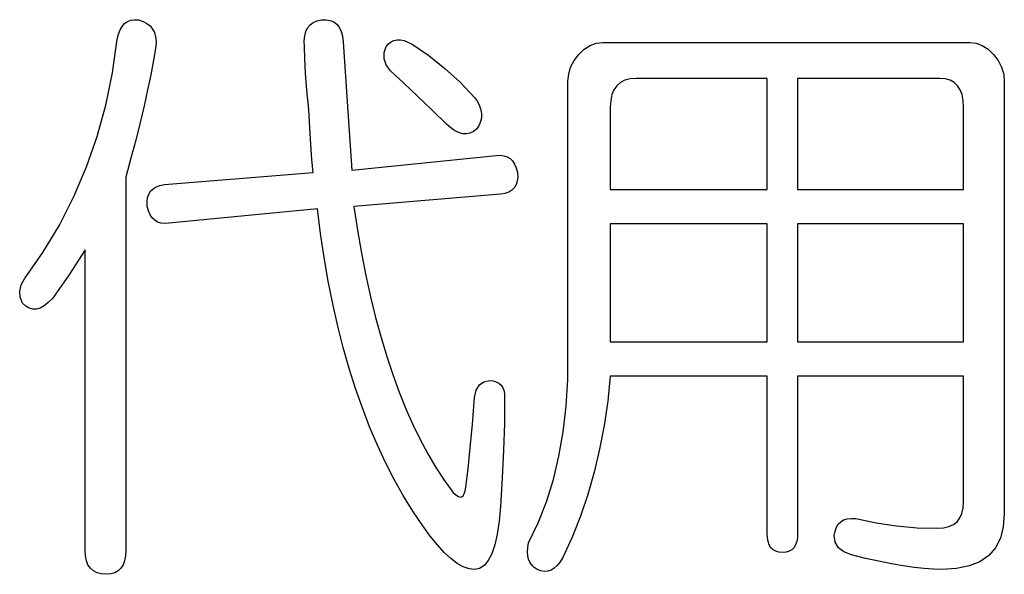
# Model space of a CAD drawing. Units: millimetres. Extents: x 0 to 600, y -1 to 424.
# Drawn here: x 114 to 118, y 129 to 132 of the extents above; entities that cross this region are included whole.
import ezdxf

# ---------------------------------------------------------------- set-up
doc = ezdxf.new("R2010")
doc.units = ezdxf.units.MM
doc.header["$LTSCALE"] = 0.26559
doc.layers.add('NoLayerName_002', color=7, linetype='Continuous')

msp = doc.modelspace()

# ---------------------------------------------------------------- linework, layer by layer
at = {"layer": 'NoLayerName_002', "color": 4, "linetype": 'Continuous', "lineweight": 25}
for p, q in [((114.3962413, 131.5748532), (114.4070072, 131.587157)), ((114.4070072, 131.587157), (114.419311, 131.5956159)), ((114.419311, 131.5956159), (114.4335372, 131.6013833)), ((114.4335372, 131.6013833), (114.4493015, 131.6036903)), ((114.4493015, 131.6036903), (114.4669882, 131.6025368)), ((114.4669882, 131.6025368), (114.4862129, 131.5963849)), ((114.4862129, 131.5963849), (114.5027461, 131.5875415)), ((114.5027461, 131.5875415), (114.5162034, 131.5767757)), ((115.1913742, 131.5687013), (115.2021401, 131.5817741)), ((115.2021401, 131.5817741), (115.2155973, 131.5913865)), ((115.2155973, 131.5913865), (115.2321306, 131.5983073)), ((115.2321306, 131.5983073), (115.2513553, 131.6025368)), ((115.2513553, 131.6025368), (115.2709644, 131.6033058)), ((115.2709644, 131.6033058), (115.2882667, 131.6006143)), ((115.2882667, 131.6006143), (115.3032619, 131.5940779)), ((115.3032619, 131.5940779), (115.3159502, 131.5844656)), ((115.3159502, 131.5844656), (115.3263315, 131.5710083)), ((114.3747097, 131.5194861), (114.3800926, 131.5414023)), ((114.3800926, 131.5414023), (114.387398, 131.559858)), ((114.387398, 131.559858), (114.3962413, 131.5748532)), ((114.5162034, 131.5767757), (114.5269692, 131.5637029)), ((114.5269692, 131.5637029), (114.5346591, 131.5483232)), ((114.5346591, 131.5483232), (114.5396575, 131.5306365)), ((115.178686, 131.5344814), (115.1836844, 131.5529371)), ((115.1836844, 131.5529371), (115.1913742, 131.5687013)), ((115.3263315, 131.5710083), (115.3344059, 131.5537061)), ((115.3344059, 131.5537061), (115.3401733, 131.5333279)), ((114.3543315, 131.37607), (114.3747097, 131.5194861)), ((114.5396575, 131.5306365), (114.5415799, 131.5106428)), ((114.5415799, 131.5106428), (114.540811, 131.4883422)), ((115.1767635, 131.5129497), (115.178686, 131.5344814)), ((115.1775325, 131.4883422), (115.1767635, 131.5129497)), ((115.3401733, 131.5333279), (115.3436337, 131.5091048)), ((115.3436337, 131.5091048), (115.3620894, 131.2315004)), ((115.5281907, 131.4883422), (115.5381875, 131.499877)), ((115.5381875, 131.499877), (115.5489534, 131.5083358)), ((115.5489534, 131.5083358), (115.5612572, 131.5141032)), ((115.5612572, 131.5141032), (115.5743299, 131.5167947)), ((115.5743299, 131.5167947), (115.5889407, 131.5167947)), ((115.5889407, 131.5167947), (115.6043204, 131.5137187)), ((115.6043204, 131.5137187), (115.6212382, 131.5075668)), ((115.6212382, 131.5075668), (115.6389249, 131.4987235)), ((115.6389249, 131.4987235), (115.7112097, 131.4495083)), ((116.4016065, 131.4933406), (116.4277521, 131.5033374)), ((116.4277521, 131.5033374), (116.4546667, 131.5064134)), ((116.4546667, 131.5064134), (118.0295527, 131.5064134)), ((118.0295527, 131.5064134), (118.0568518, 131.5033374)), ((118.0568518, 131.5033374), (118.0826129, 131.4933406)), ((114.540811, 131.4883422), (114.5308141, 131.4295146)), ((115.178686, 131.4364355), (115.1775325, 131.4883422)), ((115.5189629, 131.4625811), (115.5281907, 131.4883422)), ((115.5189629, 131.4364355), (115.5189629, 131.4625811)), ((116.3531603, 131.4545067), (116.3769989, 131.4771918)), ((116.3769989, 131.4771918), (116.4016065, 131.4933406)), ((118.0826129, 131.4933406), (118.1076049, 131.4771918)), ((118.1076049, 131.4771918), (118.1310591, 131.4545067)), ((114.5308141, 131.4295146), (114.5188948, 131.3676111)), ((115.1821464, 131.3741475), (115.178686, 131.4364355)), ((115.5281907, 131.4106744), (115.5189629, 131.4364355)), ((115.7112097, 131.4495083), (115.7796496, 131.3949102)), ((116.3185559, 131.3999086), (116.3331667, 131.4279766)), ((116.3331667, 131.4279766), (116.3531603, 131.4545067)), ((118.1310591, 131.4545067), (118.1514372, 131.4279766)), ((118.1514372, 131.4279766), (118.1656635, 131.3999086)), ((114.325879, 131.2372678), (114.3543315, 131.37607)), ((115.1879138, 131.3014782), (115.1821464, 131.3741475)), ((115.5466464, 131.3845289), (115.5281907, 131.4106744)), ((115.603167, 131.3314687), (115.5466464, 131.3845289)), ((115.7796496, 131.3949102), (115.8450135, 131.3353137)), ((116.3070211, 131.3403121), (116.310097, 131.3706871)), ((116.310097, 131.3706871), (116.3185559, 131.3999086)), ((118.1656635, 131.3999086), (118.1745068, 131.3706871)), ((118.1745068, 131.3706871), (118.1771983, 131.3403121)), ((114.5188948, 131.3676111), (114.5054375, 131.3026317)), ((115.6619945, 131.2757172), (115.603167, 131.3314687)), ((115.8450135, 131.3353137), (115.9065325, 131.2703342)), ((116.3070211, 130.1802947), (116.3070211, 131.3403121)), ((116.5319499, 131.3341602), (116.5161856, 131.3207029)), ((116.5507901, 131.3437725), (116.5319499, 131.3341602)), ((116.5734752, 131.3495399), (116.5507901, 131.3437725)), ((116.5992363, 131.3514624), (116.5734752, 131.3495399)), ((117.160597, 131.3514624), (116.5992363, 131.3514624)), ((117.160597, 130.8758437), (117.160597, 131.3514624)), ((117.9003629, 131.3514624), (117.2913249, 131.3514624)), ((117.2913249, 131.3514624), (117.2913249, 130.8758437)), ((117.9242015, 131.3495399), (117.9003629, 131.3514624)), ((117.9449641, 131.3437725), (117.9242015, 131.3495399)), ((117.9626508, 131.3341602), (117.9449641, 131.3437725)), ((117.9772616, 131.3207029), (117.9626508, 131.3341602)), ((118.1771983, 131.3403121), (118.1771983, 129.4847456)), ((114.5054375, 131.3026317), (114.4900578, 131.2341918)), ((115.1959882, 131.2184276), (115.1879138, 131.3014782)), ((116.5042663, 131.3034007), (116.495423, 131.282638)), ((116.5161856, 131.3207029), (116.5042663, 131.3034007)), ((117.9884119, 131.3034007), (117.9772616, 131.3207029)), ((117.9961018, 131.282638), (117.9884119, 131.3034007)), ((115.723129, 131.2172741), (115.6619945, 131.2757172)), ((115.9065325, 131.2703342), (115.9188363, 131.252263)), ((115.9188363, 131.252263), (115.9280641, 131.2345763)), ((116.4904246, 131.2576459), (116.4885021, 131.2288089)), ((116.495423, 131.282638), (116.4904246, 131.2576459)), ((118.0011002, 131.2576459), (117.9961018, 131.282638)), ((118.0026382, 131.2288089), (118.0011002, 131.2576459)), ((114.2885831, 131.1023105), (114.325879, 131.2372678)), ((114.4900578, 131.2341918), (114.4731401, 131.1622915)), ((115.2006021, 131.1392219), (115.1959882, 131.2184276)), ((115.3620894, 131.2315004), (115.3805451, 130.9588944)), ((115.7865704, 131.1561396), (115.723129, 131.2172741)), ((115.9280641, 131.2345763), (115.9338315, 131.2172741)), ((115.9338315, 131.2172741), (115.936523, 131.2003564)), ((116.4885021, 131.2288089), (116.4885021, 130.8758437)), ((118.0026382, 130.8758437), (118.0026382, 131.2288089)), ((114.4731401, 131.1622915), (114.4542999, 131.0873153)), ((115.932678, 131.1672899), (115.9257572, 131.1511412)), ((115.9361385, 131.1834387), (115.932678, 131.1672899)), ((115.936523, 131.2003564), (115.9361385, 131.1834387)), ((115.205216, 131.0680906), (115.2006021, 131.1392219)), ((115.8046417, 131.1399909), (115.7865704, 131.1561396)), ((115.8223284, 131.1276871), (115.8046417, 131.1399909)), ((115.8392461, 131.1192282), (115.8223284, 131.1276871)), ((115.8557793, 131.1146143), (115.8392461, 131.1192282)), ((115.8869233, 131.1173058), (115.8715436, 131.1138453)), ((115.9015341, 131.1242266), (115.8869233, 131.1173058)), ((115.9157603, 131.135377), (115.9015341, 131.1242266)), ((115.9257572, 131.1511412), (115.9157603, 131.135377)), ((114.2432129, 130.9719672), (114.2885831, 131.1023105)), ((114.4542999, 131.0873153), (114.4339217, 131.009263)), ((115.8715436, 131.1138453), (115.8557793, 131.1146143)), ((115.2098299, 131.0042646), (115.205216, 131.0680906)), ((114.4339217, 131.009263), (114.4116211, 130.9277504)), ((115.2144439, 130.948513), (115.2098299, 131.0042646)), ((115.3805451, 130.9588944), (115.998811, 131.0211823)), ((115.998811, 131.0211823), (116.0164977, 131.0223358)), ((116.0164977, 131.0223358), (116.0322619, 131.0204134)), ((116.0322619, 131.0204134), (116.0464882, 131.0157994)), ((116.0464882, 131.0157994), (116.058792, 131.0081096)), ((116.058792, 131.0081096), (116.0695578, 130.9977282)), ((116.0695578, 130.9977282), (116.0784011, 130.9842709)), ((114.1893837, 130.8454687), (114.2432129, 130.9719672)), ((114.5777223, 130.8966064), (115.2144439, 130.948513)), ((116.0784011, 130.9842709), (116.0857065, 130.9677377)), ((116.0857065, 130.9677377), (116.0910894, 130.948513)), ((116.0910894, 130.948513), (116.0918584, 130.9289039)), ((114.4116211, 130.9277504), (114.4116211, 129.3290257)), ((116.089936, 130.9116016), (116.0849375, 130.8966064)), ((116.0918584, 130.9289039), (116.089936, 130.9116016)), ((114.5100515, 130.8550811), (114.5177413, 130.8681539)), ((114.5177413, 130.8681539), (114.5285072, 130.8785352)), ((114.5285072, 130.8785352), (114.5419644, 130.8869941)), ((114.5419644, 130.8869941), (114.5584977, 130.8927615)), ((114.5584977, 130.8927615), (114.5777223, 130.8966064)), ((116.0530246, 130.8646934), (116.0364913, 130.858926)), ((116.0664818, 130.8731523), (116.0530246, 130.8646934)), ((116.0772477, 130.8835336), (116.0664818, 130.8731523)), ((116.0849375, 130.8966064), (116.0772477, 130.8835336)), ((116.4885021, 130.8758437), (117.160597, 130.8758437)), ((117.2913249, 130.8758437), (118.0026382, 130.8758437)), ((114.1274803, 130.7231997), (114.1893837, 130.8454687)), ((114.5031306, 130.8227836), (114.505053, 130.8400858)), ((114.5038996, 130.8031744), (114.5031306, 130.8227836)), ((114.505053, 130.8400858), (114.5100515, 130.8550811)), ((116.0172667, 130.8550811), (115.389773, 130.8031744)), ((116.0364913, 130.858926), (116.0172667, 130.8550811)), ((114.5092825, 130.7839497), (114.5038996, 130.8031744)), ((114.5165879, 130.7674165), (114.5092825, 130.7839497)), ((115.2328996, 130.7927931), (114.596178, 130.7305051)), ((115.2467413, 130.6866728), (115.2328996, 130.7927931)), ((115.389773, 130.8031744), (115.4055372, 130.7008991)), ((114.5254312, 130.7539592), (114.5165879, 130.7674165)), ((114.536197, 130.7435779), (114.5254312, 130.7539592)), ((114.5485008, 130.735888), (114.536197, 130.7435779)), ((114.0567334, 130.6055447), (114.1274803, 130.7231997)), ((114.5627271, 130.7312741), (114.5485008, 130.735888)), ((114.5784913, 130.7293516), (114.5627271, 130.7312741)), ((114.596178, 130.7305051), (114.5784913, 130.7293516)), ((115.4055372, 130.7008991), (115.4228394, 130.6024687)), ((117.160597, 130.7285827), (116.4885021, 130.7285827)), ((116.4885021, 130.7285827), (116.4885021, 130.22182)), ((117.160597, 130.22182), (117.160597, 130.7285827)), ((118.0026382, 130.7285827), (117.2913249, 130.7285827)), ((117.2913249, 130.7285827), (117.2913249, 130.22182)), ((118.0026382, 130.22182), (118.0026382, 130.7285827)), ((115.2621211, 130.5832441), (115.2467413, 130.6866728)), ((114.237061, 130.6163105), (114.1674676, 130.5074988)), ((114.237061, 129.3290257), (114.237061, 130.6163105)), ((113.9779122, 130.4917346), (114.0567334, 130.6055447)), ((115.2798078, 130.4825067), (115.2621211, 130.5832441)), ((115.4228394, 130.6024687), (115.4412951, 130.5071143)), ((113.963686, 130.4659735), (113.9779122, 130.4917346)), ((114.1674676, 130.5074988), (114.0978742, 130.4086839)), ((115.4412951, 130.5071143), (115.4612888, 130.4152203)), ((113.9571496, 130.4398279), (113.963686, 130.4659735)), ((115.299417, 130.3848453), (115.2798078, 130.4825067)), ((113.959072, 130.4140668), (113.9571496, 130.4398279)), ((113.9686844, 130.3879213), (113.959072, 130.4140668)), ((114.0978742, 130.4086839), (114.079803, 130.3902282)), ((115.4612888, 130.4152203), (115.4828204, 130.3267868)), ((113.9829106, 130.374464), (113.9686844, 130.3879213)), ((113.9975214, 130.3660051), (113.9829106, 130.374464)), ((114.0129011, 130.3617757), (113.9975214, 130.3660051)), ((114.0286654, 130.3621602), (114.0129011, 130.3617757)), ((114.0451986, 130.3667741), (114.0286654, 130.3621602)), ((114.0621163, 130.3763865), (114.0451986, 130.3667741)), ((114.079803, 130.3902282), (114.0621163, 130.3763865)), ((115.3205641, 130.2898754), (115.299417, 130.3848453)), ((115.4828204, 130.3267868), (115.5058901, 130.2414292)), ((115.3440182, 130.1975969), (115.3205641, 130.2898754)), ((115.5058901, 130.2414292), (115.5301132, 130.1599165)), ((115.3693948, 130.1083944), (115.3440182, 130.1975969)), ((116.4885021, 130.22182), (117.160597, 130.22182)), ((117.2913249, 130.22182), (118.0026382, 130.22182)), ((115.5301132, 130.1599165), (115.5558742, 130.0818643)), ((116.3058676, 130.0607172), (116.3070211, 130.1802947)), ((115.3966939, 130.0218833), (115.3693948, 130.1083944)), ((115.5558742, 130.0818643), (115.5831733, 130.006888)), ((116.4885021, 130.0745589), (116.4773518, 129.9672852)), ((117.160597, 130.0745589), (116.4885021, 130.0745589)), ((117.160597, 129.401695), (117.160597, 130.0745589)), ((118.0026382, 130.0745589), (117.2913249, 130.0745589)), ((117.2913249, 130.0745589), (117.2913249, 129.401695)), ((118.0026382, 129.5366523), (118.0026382, 130.0745589)), ((115.4259154, 129.9384482), (115.3966939, 130.0218833)), ((115.9142223, 130.0149624), (115.9272951, 130.0376475)), ((115.9272951, 130.0376475), (115.9465198, 130.0511048)), ((115.9465198, 130.0511048), (115.9711274, 130.0557187)), ((115.9711274, 130.0557187), (115.9861227, 130.0545653)), ((115.9861227, 130.0545653), (115.9995799, 130.0511048)), ((115.9995799, 130.0511048), (116.0103458, 130.0453374)), ((116.0103458, 130.0453374), (116.0195736, 130.0376475)), ((116.0195736, 130.0376475), (116.0264945, 130.0272662)), ((116.0264945, 130.0272662), (116.0318774, 130.0149624)), ((116.2989467, 129.946138), (116.3058676, 130.0607172)), ((115.5831733, 130.006888), (115.6120103, 129.9353722)), ((115.8973046, 129.8696238), (115.9065325, 129.9830494)), ((115.9065325, 129.9830494), (115.9142223, 130.0149624)), ((116.0318774, 130.0149624), (116.0345689, 129.9999672)), ((116.0345689, 129.9999672), (116.0357223, 129.9830494)), ((116.0357223, 129.9830494), (116.0345689, 129.8719308)), ((115.4570594, 129.8577045), (115.4259154, 129.9384482)), ((115.6120103, 129.9353722), (115.6420008, 129.8673168)), ((116.2866429, 129.8361728), (116.2989467, 129.946138)), ((116.4773518, 129.9672852), (116.461972, 129.8630874)), ((115.4901258, 129.7796523), (115.4570594, 129.8577045)), ((115.6420008, 129.8673168), (115.6735293, 129.8027219)), ((115.8880768, 129.767733), (115.8973046, 129.8696238)), ((116.0345689, 129.8719308), (116.0311084, 129.7573516)), ((116.461972, 129.8630874), (116.4427473, 129.7615811)), ((116.2681872, 129.7312061), (116.2866429, 129.8361728)), ((115.5254992, 129.704676), (115.4901258, 129.7796523)), ((115.6735293, 129.8027219), (115.7065958, 129.7415874)), ((115.8788489, 129.677377), (115.8880768, 129.767733)), ((115.7065958, 129.7415874), (115.7412002, 129.6835289)), ((116.0311084, 129.7573516), (116.025341, 129.6385431)), ((116.2443486, 129.6312377), (116.2681872, 129.7312061)), ((116.4427473, 129.7615811), (116.4192932, 129.6631507)), ((115.5624106, 129.6323912), (115.5254992, 129.704676)), ((115.7412002, 129.6835289), (115.7769581, 129.6293153)), ((115.8696211, 129.5989403), (115.8788489, 129.677377)), ((116.4192932, 129.6631507), (116.3919942, 129.5674118)), ((115.6012445, 129.5631823), (115.5624106, 129.6323912)), ((115.7769581, 129.6293153), (115.814254, 129.5781776)), ((115.8669296, 129.5827915), (115.8696211, 129.5989403)), ((116.025341, 129.6385431), (116.0172667, 129.5158896)), ((116.2143581, 129.5358833), (116.2443486, 129.6312377)), ((115.6423853, 129.4966649), (115.6012445, 129.5631823)), ((115.814254, 129.5781776), (115.8254043, 129.5670273)), ((115.8254043, 129.5670273), (115.8350167, 129.5601064)), ((115.8350167, 129.5601064), (115.84386, 129.5566459)), ((115.84386, 129.5566459), (115.8511654, 129.5574149)), ((115.8511654, 129.5574149), (115.8577018, 129.5620289)), ((115.8577018, 129.5620289), (115.8627002, 129.5704877)), ((115.8627002, 129.5704877), (115.8669296, 129.5827915)), ((116.3919942, 129.5674118), (116.3604657, 129.4747488)), ((116.0172667, 129.5158896), (116.0114992, 129.4524482)), ((116.1789847, 129.4455273), (116.2143581, 129.5358833)), ((118.0007157, 129.5097377), (118.0026382, 129.5366523)), ((115.6850641, 129.432839), (115.6423853, 129.4966649)), ((116.3604657, 129.4747488), (116.3250923, 129.3847773)), ((117.9868739, 129.4670589), (117.9957173, 129.4866681)), ((117.9957173, 129.4866681), (118.0007157, 129.5097377)), ((118.1771983, 129.4847456), (118.1729689, 129.4286096)), ((115.7169771, 129.3890067), (115.6850641, 129.432839)), ((116.0114992, 129.4524482), (116.0034249, 129.3978501)), ((116.1378439, 129.3601697), (116.1789847, 129.4455273)), ((117.4574261, 129.4270716), (117.4655005, 129.4405289)), ((117.4655005, 129.4405289), (117.4758818, 129.4509102)), ((117.4758818, 129.4509102), (117.4885701, 129.4586001)), ((117.4885701, 129.4586001), (117.5035654, 129.463214)), ((117.5035654, 129.463214), (117.5208676, 129.4651365)), ((117.5208676, 129.4651365), (117.5404768, 129.463983)), ((117.5404768, 129.463983), (117.6281413, 129.4459118)), ((117.6281413, 129.4459118), (117.7158059, 129.432839)), ((117.7158059, 129.432839), (117.8034704, 129.4251491)), ((117.9172806, 129.4243801), (117.9399657, 129.429763)), ((117.9399657, 129.429763), (117.9591904, 129.4386064)), ((117.9591904, 129.4386064), (117.9749546, 129.4509102)), ((117.9749546, 129.4509102), (117.9868739, 129.4670589)), ((115.7473521, 129.3509418), (115.7169771, 129.3890067)), ((116.0034249, 129.3978501), (115.9930436, 129.3513263)), ((117.1617505, 129.3820858), (117.160597, 129.401695)), ((117.2913249, 129.401695), (117.2901714, 129.3820858)), ((117.4481983, 129.3913137), (117.4516587, 129.4105384)), ((117.4528122, 129.3628611), (117.4481983, 129.3913137)), ((117.4516587, 129.4105384), (117.4574261, 129.4270716)), ((117.8034704, 129.4251491), (117.891135, 129.4224577)), ((117.891135, 129.4224577), (117.9172806, 129.4243801)), ((118.1729689, 129.4286096), (118.1606651, 129.3801634)), ((115.7769581, 129.3190289), (115.7473521, 129.3509418)), ((115.9930436, 129.3513263), (115.9803553, 129.3136459)), ((116.1343834, 129.340176), (116.1378439, 129.3601697)), ((116.3250923, 129.3847773), (116.2854894, 129.2978817)), ((117.1648265, 129.3655526), (117.1617505, 129.3820858)), ((117.1698249, 129.3509418), (117.1648265, 129.3655526)), ((117.1771303, 129.339407), (117.1698249, 129.3509418)), ((117.282097, 129.3509418), (117.2751761, 129.339407)), ((117.2874799, 129.3655526), (117.282097, 129.3509418)), ((117.2901714, 129.3820858), (117.2874799, 129.3655526)), ((117.466654, 129.339407), (117.4528122, 129.3628611)), ((118.1606651, 129.3801634), (118.1395179, 129.339407)), ((114.2385989, 129.3048026), (114.237061, 129.3290257)), ((114.2428284, 129.2836554), (114.2385989, 129.3048026)), ((114.4104676, 129.3048026), (114.4066227, 129.2836554)), ((114.4116211, 129.3290257), (114.4104676, 129.3048026)), ((115.8050261, 129.2928833), (115.7769581, 129.3190289)), ((115.9803553, 129.3136459), (115.96536, 129.2840399)), ((116.1332299, 129.3217203), (116.1343834, 129.340176)), ((116.1343834, 129.3051871), (116.1332299, 129.3217203)), ((116.1378439, 129.2901918), (116.1343834, 129.3051871)), ((117.1863581, 129.3301792), (117.1771303, 129.339407)), ((117.1978929, 129.3240273), (117.1863581, 129.3301792)), ((117.2113502, 129.3197978), (117.1978929, 129.3240273)), ((117.2267299, 129.3186444), (117.2113502, 129.3197978)), ((117.2417252, 129.3197978), (117.2267299, 129.3186444)), ((117.2551825, 129.3240273), (117.2417252, 129.3197978)), ((117.2659483, 129.3301792), (117.2551825, 129.3240273)), ((117.2751761, 129.339407), (117.2659483, 129.3301792)), ((117.4897236, 129.3213358), (117.466654, 129.339407)), ((117.5220211, 129.308263), (117.4897236, 129.3213358)), ((117.5827711, 129.2936523), (117.5220211, 129.308263)), ((118.1102964, 129.3055716), (118.072616, 129.279426)), ((118.1395179, 129.339407), (118.1102964, 129.3055716)), ((114.2497492, 129.2655842), (114.2428284, 129.2836554)), ((114.2601306, 129.251358), (114.2497492, 129.2655842)), ((114.4000863, 129.2655842), (114.3908584, 129.251358)), ((114.4066227, 129.2836554), (114.4000863, 129.2655842)), ((115.8323252, 129.2721206), (115.8050261, 129.2928833)), ((115.8580863, 129.2575099), (115.8323252, 129.2721206)), ((115.9480578, 129.2628928), (115.9284486, 129.2502045)), ((115.96536, 129.2840399), (115.9480578, 129.2628928)), ((116.1436113, 129.2767346), (116.1378439, 129.2901918)), ((116.1516856, 129.2648153), (116.1436113, 129.2767346)), ((116.162067, 129.2544339), (116.1516856, 129.2648153)), ((116.2612663, 129.2636618), (116.2481936, 129.2517425)), ((116.2735701, 129.2790415), (116.2612663, 129.2636618)), ((116.2854894, 129.2978817), (116.2735701, 129.2790415)), ((117.6396761, 129.280964), (117.5827711, 129.2936523)), ((117.6935053, 129.2701982), (117.6396761, 129.280964)), ((117.7434894, 129.2617393), (117.6935053, 129.2701982)), ((117.7903977, 129.2548184), (117.7434894, 129.2617393)), ((118.0268613, 129.2609703), (117.9722632, 129.24982)), ((118.072616, 129.279426), (118.0268613, 129.2609703)), ((114.2728189, 129.2398232), (114.2601306, 129.251358)), ((114.2885831, 129.2317488), (114.2728189, 129.2398232)), ((114.3070388, 129.2267504), (114.2885831, 129.2317488)), ((114.3285704, 129.2252124), (114.3070388, 129.2267504)), ((114.3481796, 129.2267504), (114.3285704, 129.2252124)), ((114.3650973, 129.2317488), (114.3481796, 129.2267504)), ((114.3793236, 129.2398232), (114.3650973, 129.2317488)), ((114.3908584, 129.251358), (114.3793236, 129.2398232)), ((115.8830784, 129.249051), (115.8580863, 129.2575099)), ((115.9065325, 129.2459751), (115.8830784, 129.249051)), ((115.9284486, 129.2502045), (115.9065325, 129.2459751)), ((116.1747553, 129.2459751), (116.162067, 129.2544339)), ((116.1905195, 129.2398232), (116.1747553, 129.2459751)), ((116.2058992, 129.2375162), (116.1905195, 129.2398232)), ((116.22051, 129.2386697), (116.2058992, 129.2375162)), ((116.2347363, 129.2432836), (116.22051, 129.2386697)), ((116.2481936, 129.2517425), (116.2347363, 129.2432836)), ((117.833461, 129.24982), (117.7903977, 129.2548184)), ((117.8734483, 129.2471285), (117.833461, 129.24982)), ((117.9095907, 129.2459751), (117.8734483, 129.2471285)), ((117.9722632, 129.24982), (117.9095907, 129.2459751))]:
    msp.add_line(p, q, dxfattribs=at)

doc.saveas('drawing.dxf')
